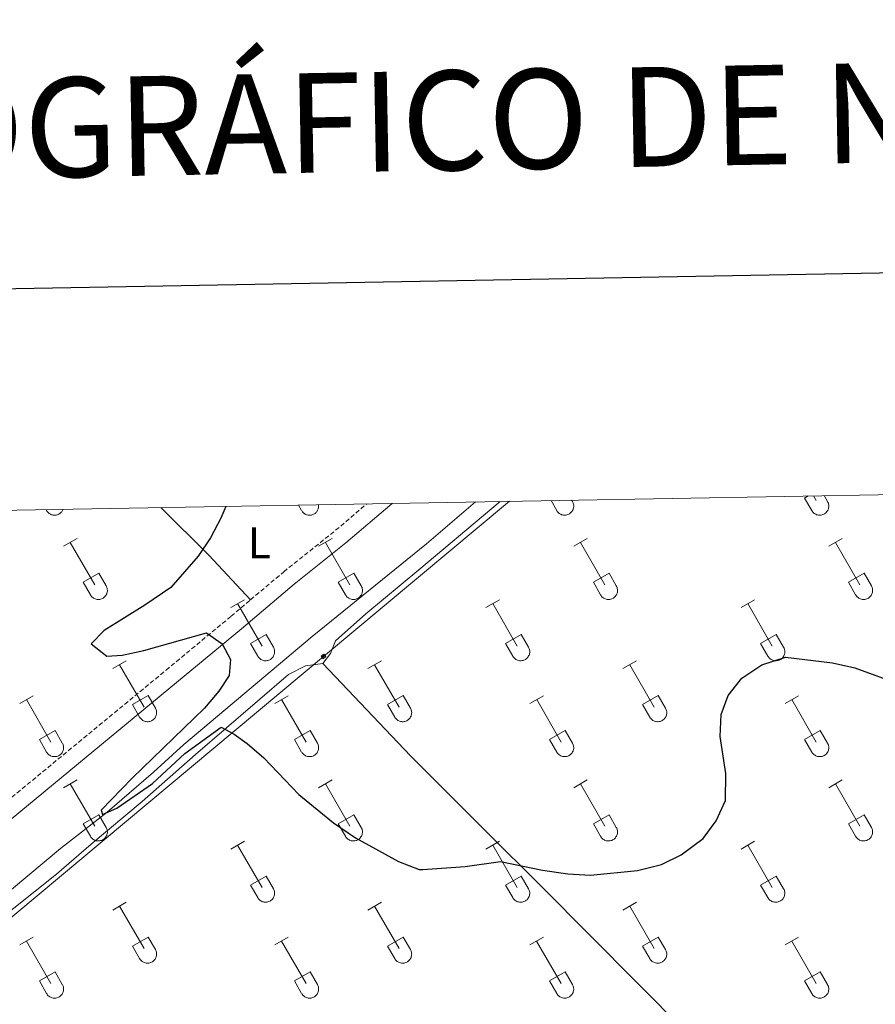
# Model space of a CAD drawing. Units: metres. Extents: x 625213 to 629721, y 4641243 to 4644292.
# Drawn here: x 626195 to 626388, y 4643856 to 4644078 of the extents above; entities that cross this region are included whole.
import ezdxf
from ezdxf.enums import TextEntityAlignment as Align

# ---------------------------------------------------------------- set-up
doc = ezdxf.new("R2010")
doc.units = ezdxf.units.M
doc.header["$MEASUREMENT"] = 0
doc.linetypes.add('TRAZOSX2', pattern=[1.5, 1, -0.5])
for name, color, linetype, lineweight in [('Carátula', 7, 'Continuous', 5), ('Level 13', 5, 'Continuous', 0), ('Level 21', 19, 'Continuous', 0), ('Level 32', 19, 'Continuous', 0), ('Level 36', 19, 'Continuous', 40), ('Level 37', 92, 'Continuous', 0), ('Level 4', 36, 'Continuous', 30), ('Level 61', 19, 'Continuous', 0), ('Level 63', 7, 'Continuous', 0)]:
    doc.layers.add(name, color=color, linetype=linetype, lineweight=lineweight)
doc.styles.add('Arial', font='ARIAL.TTF', dxfattribs={"height": 0.2})

# ---------------------------------------------------------------- blocks, each defined once
blk = doc.blocks.new('5TME')
at = {"layer": 'Carátula', "color": 250, "linetype": 'Continuous', "lineweight": 5}
for p, q in [((3.7, 3.8), (-3.7, -3.8)), ((-3.7, 3.7), (3.8, -3.8))]:
    blk.add_line(p, q, dxfattribs=at)
at = {"layer": 'Carátula', "color": 250, "linetype": 'Continuous', "lineweight": 5, "flags": 128}
blk.add_lwpolyline([(-3.7, -3.8), (3.8, -3.8), (3.8, 3.7), (-3.7, 3.7), (-3.7, -3.8)], dxfattribs=at)

msp = doc.modelspace()

# ---------------------------------------------------------------- linework, layer by layer
at = {"layer": 'Level 13', "color": 5, "linetype": 'Continuous', "lineweight": 0, "ltscale": 0.5}
msp.add_polyline3d([(626078.83, 4643786.8, 278.31), (626128.1, 4643827.61, 277.15), (626147.39, 4643843.6, 276.98), (626164.31, 4643858.15, 276.98), (626185.27, 4643875.32, 276.62), (626203.75, 4643890.81, 276.09), (626214.34, 4643898.99, 275.2), (626224.78, 4643907.98, 274.49), (626231.63, 4643914.25, 274.31), (626260.62, 4643938.7, 273.6), (626286.45, 4643959.58, 272.89), (626297.52, 4643969.06, 272.5)], dxfattribs=at)
at = {"layer": 'Level 21', "color": 19, "linetype": 'Continuous', "lineweight": 0}
msp.add_polyline3d([(626078.53, 4643803.67, 279.01), (626089.48, 4643812.78, 278.89), (626103.27, 4643823.55, 278.53), (626131.73, 4643846.58, 278), (626177.77, 4643885.22, 276.93), (626229.96, 4643928.24, 275.51), (626244.66, 4643940.43, 274.8), (626256.55, 4643950.46, 274.8), (626268.27, 4643959.83, 274.64), (626278.74, 4643968.72, 274.36)], dxfattribs=at)
at = {"layer": 'Level 21', "color": 19, "linetype": 'TRAZOSX2', "lineweight": 0}
for points in [[(626246.72, 4643946.96, 274.8), (626254.22, 4643953.29, 274.8), (626265.94, 4643962.65, 274.64), (626272.96, 4643968.62, 274.45)], [(626078.44, 4643808.37, 278.99), (626087.18, 4643815.63, 278.89), (626100.99, 4643826.42, 278.53), (626129.4, 4643849.41, 278), (626175.43, 4643888.04, 276.93), (626227.63, 4643931.06, 275.51), (626242.31, 4643943.24, 274.8), (626246.72, 4643946.96, 274.8)]]:
    msp.add_polyline3d(points, dxfattribs=at)
at = {"layer": 'Level 32', "color": 6, "linetype": 'Continuous', "lineweight": 0, "ltscale": 0.5}
msp.add_polyline3d([(626078.94, 4643780.54, 279.81), (626143.87, 4643834.43, 277.76), (626263.19, 4643934.18, 274.79), (626305.18, 4643969.2, 273.68)], dxfattribs=at)
at = {"layer": 'Level 36', "color": 32, "linetype": 'Continuous', "lineweight": 0}
for points in [[(626376.29, 4643970.48), (626377.07, 4643969.13)], [(626257.55, 4643968.34), (626258.26, 4643967.11)], [(626258.27, 4643967.11), (626258.36, 4643966.95), (626258.48, 4643966.8), (626258.6, 4643966.67), (626258.73, 4643966.54), (626258.88, 4643966.43), (626259.03, 4643966.33), (626259.2, 4643966.25), (626259.37, 4643966.18), (626259.54, 4643966.12), (626259.72, 4643966.09), (626259.91, 4643966.07), (626260.09, 4643966.06), (626260.27, 4643966.07), (626260.46, 4643966.1), (626260.63, 4643966.14), (626260.81, 4643966.2), (626260.97, 4643966.28), (626261.14, 4643966.37), (626261.29, 4643966.48), (626261.43, 4643966.59), (626261.56, 4643966.72), (626261.68, 4643966.86), (626261.78, 4643967.01), (626261.87, 4643967.17), (626261.95, 4643967.34), (626262.01, 4643967.51), (626262.05, 4643967.69), (626262.08, 4643967.87), (626262.1, 4643968.06), (626262.09, 4643968.24), (626262.07, 4643968.42)], [(626314.59, 4643969.37), (626315.89, 4643967.11)], [(626315.89, 4643967.11), (626316, 4643966.93), (626316.13, 4643966.77), (626316.27, 4643966.62), (626316.43, 4643966.48), (626316.6, 4643966.36), (626316.79, 4643966.26), (626316.98, 4643966.18), (626317.18, 4643966.12), (626317.38, 4643966.08), (626317.59, 4643966.06), (626317.8, 4643966.06), (626318, 4643966.09), (626318.2, 4643966.13), (626318.4, 4643966.19), (626318.59, 4643966.28), (626318.77, 4643966.38), (626318.94, 4643966.5), (626319.1, 4643966.64), (626319.24, 4643966.79), (626319.37, 4643966.96), (626319.48, 4643967.13), (626319.56, 4643967.32), (626319.63, 4643967.52), (626319.68, 4643967.72), (626319.71, 4643967.93), (626319.72, 4643968.13), (626319.71, 4643968.34), (626319.67, 4643968.55), (626319.62, 4643968.75), (626319.54, 4643968.94), (626319.45, 4643969.12)], [(626316.86, 4643969.41), (626316.87, 4643969.38)], [(626319.25, 4643969.45), (626319.44, 4643969.13)], [(626371.88, 4643969.94), (626372.7, 4643970.41)], [(626371.88, 4643969.94), (626373.51, 4643967.11)], [(626373.52, 4643967.11), (626373.63, 4643966.93), (626373.75, 4643966.77), (626373.9, 4643966.62), (626374.06, 4643966.48), (626374.23, 4643966.36), (626374.41, 4643966.26), (626374.6, 4643966.18), (626374.8, 4643966.12), (626375, 4643966.08), (626375.21, 4643966.06), (626375.42, 4643966.06), (626375.62, 4643966.09), (626375.83, 4643966.13), (626376.03, 4643966.19), (626376.22, 4643966.28), (626376.4, 4643966.38), (626376.57, 4643966.5), (626376.72, 4643966.64), (626376.86, 4643966.79), (626376.99, 4643966.96), (626377.1, 4643967.13), (626377.19, 4643967.32), (626377.26, 4643967.52), (626377.31, 4643967.72), (626377.34, 4643967.93), (626377.34, 4643968.13), (626377.33, 4643968.34), (626377.3, 4643968.55), (626377.24, 4643968.75), (626377.16, 4643968.94), (626377.07, 4643969.13)], [(626373.89, 4643970.43), (626374.5, 4643969.38)], [(626200.52, 4643967.32), (626200.64, 4643967.11)], [(626200.64, 4643967.11), (626200.72, 4643966.98), (626200.81, 4643966.86), (626200.9, 4643966.74), (626201.01, 4643966.64), (626201.12, 4643966.53), (626201.24, 4643966.44), (626201.36, 4643966.36), (626201.49, 4643966.29), (626201.63, 4643966.22), (626201.77, 4643966.17), (626201.91, 4643966.13), (626202.06, 4643966.09), (626202.21, 4643966.07), (626202.36, 4643966.06), (626202.51, 4643966.06), (626202.66, 4643966.07), (626202.8, 4643966.1), (626202.95, 4643966.13), (626203.09, 4643966.17), (626203.23, 4643966.23), (626203.37, 4643966.29), (626203.5, 4643966.36), (626203.62, 4643966.45), (626203.74, 4643966.54), (626203.85, 4643966.64), (626203.96, 4643966.75), (626204.05, 4643966.86), (626204.14, 4643966.99), (626204.22, 4643967.11), (626204.28, 4643967.25), (626204.34, 4643967.39)], [(626204.47, 4643959.04), (626207.52, 4643960.8)], [(626206, 4643959.92), (626211.52, 4643950.35)], [(626262.1, 4643959.04), (626265.14, 4643960.8)], [(626263.62, 4643959.92), (626269.15, 4643950.35)], [(626319.72, 4643959.05), (626322.76, 4643960.8)], [(626321.24, 4643959.92), (626326.77, 4643950.35)], [(626377.34, 4643959.05), (626380.39, 4643960.8)], [(626378.87, 4643959.92), (626384.39, 4643950.35)], [(626208.9, 4643950.9), (626212.44, 4643952.94)], [(626212.44, 4643952.94), (626214.09, 4643950.1)], [(626266.53, 4643950.9), (626270.07, 4643952.94)], [(626270.07, 4643952.94), (626271.72, 4643950.1)], [(626324.15, 4643950.91), (626327.69, 4643952.95)], [(626327.69, 4643952.95), (626329.34, 4643950.1)], [(626381.77, 4643950.91), (626385.31, 4643952.95)], [(626385.31, 4643952.95), (626386.96, 4643950.1)], [(626208.9, 4643950.9), (626210.54, 4643948.08)], [(626266.53, 4643950.9), (626268.16, 4643948.08)], [(626324.15, 4643950.91), (626325.78, 4643948.08)], [(626381.77, 4643950.91), (626383.41, 4643948.08)], [(626210.54, 4643948.07), (626210.65, 4643947.9), (626210.78, 4643947.73), (626210.92, 4643947.58), (626211.08, 4643947.45), (626211.25, 4643947.33), (626211.43, 4643947.23), (626211.63, 4643947.15), (626211.82, 4643947.09), (626212.03, 4643947.05), (626212.24, 4643947.03), (626212.44, 4643947.03), (626212.65, 4643947.05), (626212.85, 4643947.1), (626213.05, 4643947.16), (626213.24, 4643947.24), (626213.42, 4643947.35), (626213.59, 4643947.47), (626213.75, 4643947.6), (626213.89, 4643947.76), (626214.02, 4643947.92), (626214.12, 4643948.1), (626214.21, 4643948.29), (626214.28, 4643948.48), (626214.33, 4643948.69), (626214.36, 4643948.89), (626214.37, 4643949.1), (626214.35, 4643949.31), (626214.32, 4643949.51), (626214.26, 4643949.71), (626214.19, 4643949.91), (626214.09, 4643950.09)], [(626268.16, 4643948.07), (626268.28, 4643947.9), (626268.4, 4643947.73), (626268.55, 4643947.58), (626268.7, 4643947.45), (626268.88, 4643947.33), (626269.06, 4643947.23), (626269.25, 4643947.15), (626269.45, 4643947.09), (626269.65, 4643947.05), (626269.86, 4643947.03), (626270.07, 4643947.03), (626270.27, 4643947.05), (626270.48, 4643947.1), (626270.68, 4643947.16), (626270.86, 4643947.24), (626271.05, 4643947.35), (626271.22, 4643947.47), (626271.37, 4643947.6), (626271.51, 4643947.76), (626271.64, 4643947.92), (626271.75, 4643948.1), (626271.84, 4643948.29), (626271.91, 4643948.48), (626271.96, 4643948.69), (626271.98, 4643948.89), (626271.99, 4643949.1), (626271.98, 4643949.31), (626271.94, 4643949.51), (626271.89, 4643949.71), (626271.81, 4643949.91), (626271.72, 4643950.09)], [(626325.79, 4643948.07), (626325.9, 4643947.9), (626326.03, 4643947.73), (626326.17, 4643947.58), (626326.33, 4643947.45), (626326.5, 4643947.33), (626326.68, 4643947.23), (626326.87, 4643947.15), (626327.07, 4643947.09), (626327.28, 4643947.05), (626327.48, 4643947.03), (626327.69, 4643947.03), (626327.9, 4643947.05), (626328.1, 4643947.1), (626328.3, 4643947.16), (626328.49, 4643947.24), (626328.67, 4643947.35), (626328.84, 4643947.47), (626329, 4643947.6), (626329.14, 4643947.76), (626329.26, 4643947.92), (626329.37, 4643948.1), (626329.46, 4643948.29), (626329.53, 4643948.48), (626329.58, 4643948.69), (626329.61, 4643948.89), (626329.62, 4643949.1), (626329.6, 4643949.31), (626329.57, 4643949.51), (626329.51, 4643949.71), (626329.44, 4643949.91), (626329.34, 4643950.09)], [(626383.41, 4643948.07), (626383.52, 4643947.9), (626383.65, 4643947.73), (626383.79, 4643947.58), (626383.95, 4643947.45), (626384.12, 4643947.33), (626384.3, 4643947.23), (626384.5, 4643947.15), (626384.7, 4643947.09), (626384.9, 4643947.05), (626385.11, 4643947.03), (626385.31, 4643947.03), (626385.52, 4643947.05), (626385.72, 4643947.1), (626385.92, 4643947.16), (626386.11, 4643947.24), (626386.29, 4643947.35), (626386.46, 4643947.47), (626386.62, 4643947.6), (626386.76, 4643947.76), (626386.89, 4643947.92), (626386.99, 4643948.1), (626387.08, 4643948.29), (626387.15, 4643948.48), (626387.2, 4643948.69), (626387.23, 4643948.89), (626387.24, 4643949.1), (626387.22, 4643949.31), (626387.19, 4643949.51), (626387.14, 4643949.71), (626387.06, 4643949.91), (626386.96, 4643950.09)], [(626242.27, 4643945.2), (626245.31, 4643946.96)], [(626243.79, 4643946.08), (626249.32, 4643936.5)], [(626299.9, 4643945.2), (626302.94, 4643946.96)], [(626301.42, 4643946.08), (626306.94, 4643936.5)], [(626357.52, 4643945.2), (626360.56, 4643946.96)], [(626359.04, 4643946.08), (626364.56, 4643936.5)], [(626246.7, 4643937.06), (626250.24, 4643939.1)], [(626250.24, 4643939.1), (626251.89, 4643936.25)], [(626304.33, 4643937.06), (626307.86, 4643939.1)], [(626307.86, 4643939.1), (626309.51, 4643936.25)], [(626361.95, 4643937.06), (626365.48, 4643939.1)], [(626365.48, 4643939.1), (626367.14, 4643936.25)], [(626246.7, 4643937.06), (626248.33, 4643934.23)], [(626248.34, 4643934.23), (626248.45, 4643934.05), (626248.58, 4643933.89), (626248.72, 4643933.74), (626248.88, 4643933.6), (626249.05, 4643933.49), (626249.23, 4643933.39), (626249.42, 4643933.31), (626249.62, 4643933.24), (626249.82, 4643933.2), (626250.03, 4643933.18), (626250.24, 4643933.19), (626250.45, 4643933.21), (626250.65, 4643933.25), (626250.85, 4643933.32), (626251.04, 4643933.4), (626251.22, 4643933.5), (626251.39, 4643933.62), (626251.54, 4643933.76), (626251.69, 4643933.91), (626251.81, 4643934.08), (626251.92, 4643934.26), (626252.01, 4643934.44), (626252.08, 4643934.64), (626252.13, 4643934.84), (626252.16, 4643935.05), (626252.16, 4643935.26), (626252.15, 4643935.46), (626252.12, 4643935.67), (626252.06, 4643935.87), (626251.98, 4643936.06), (626251.89, 4643936.25)], [(626304.33, 4643937.06), (626305.96, 4643934.23)], [(626305.96, 4643934.23), (626306.07, 4643934.05), (626306.2, 4643933.89), (626306.34, 4643933.74), (626306.5, 4643933.6), (626306.67, 4643933.49), (626306.85, 4643933.39), (626307.05, 4643933.31), (626307.24, 4643933.24), (626307.45, 4643933.2), (626307.66, 4643933.18), (626307.86, 4643933.19), (626308.07, 4643933.21), (626308.27, 4643933.25), (626308.47, 4643933.32), (626308.66, 4643933.4), (626308.84, 4643933.5), (626309.01, 4643933.62), (626309.17, 4643933.76), (626309.31, 4643933.91), (626309.44, 4643934.08), (626309.54, 4643934.26), (626309.63, 4643934.44), (626309.7, 4643934.64), (626309.75, 4643934.84), (626309.78, 4643935.05), (626309.79, 4643935.26), (626309.77, 4643935.46), (626309.74, 4643935.67), (626309.68, 4643935.87), (626309.61, 4643936.06), (626309.51, 4643936.25)], [(626361.95, 4643937.06), (626363.58, 4643934.23)], [(626363.58, 4643934.23), (626363.69, 4643934.05), (626363.82, 4643933.89), (626363.97, 4643933.74), (626364.12, 4643933.6), (626364.3, 4643933.49), (626364.48, 4643933.39), (626364.67, 4643933.31), (626364.87, 4643933.24), (626365.07, 4643933.2), (626365.28, 4643933.18), (626365.49, 4643933.19), (626365.69, 4643933.21), (626365.9, 4643933.25), (626366.1, 4643933.32), (626366.28, 4643933.4), (626366.47, 4643933.5), (626366.64, 4643933.62), (626366.79, 4643933.76), (626366.93, 4643933.91), (626367.06, 4643934.08), (626367.17, 4643934.26), (626367.26, 4643934.44), (626367.33, 4643934.64), (626367.38, 4643934.84), (626367.4, 4643935.05), (626367.41, 4643935.26), (626367.4, 4643935.46), (626367.36, 4643935.67), (626367.31, 4643935.87), (626367.23, 4643936.06), (626367.14, 4643936.25)], [(626215.6, 4643931.43), (626218.64, 4643933.18)], [(626273.22, 4643931.43), (626276.27, 4643933.18)], [(626330.84, 4643931.43), (626333.89, 4643933.18)], [(626217.12, 4643932.3), (626222.65, 4643922.73)], [(626274.75, 4643932.3), (626280.27, 4643922.73)], [(626332.37, 4643932.3), (626337.9, 4643922.73)], [(626194.58, 4643923.53), (626197.62, 4643925.29)], [(626196.1, 4643924.41), (626201.62, 4643914.83)], [(626220.03, 4643923.29), (626223.57, 4643925.33)], [(626223.57, 4643925.33), (626225.22, 4643922.48)], [(626252.2, 4643923.53), (626255.24, 4643925.29)], [(626253.72, 4643924.41), (626259.25, 4643914.83)], [(626277.65, 4643923.29), (626281.19, 4643925.33)], [(626281.19, 4643925.33), (626282.84, 4643922.48)], [(626309.83, 4643923.53), (626312.87, 4643925.29)], [(626311.35, 4643924.41), (626316.87, 4643914.83)], [(626335.28, 4643923.29), (626338.82, 4643925.33)], [(626338.82, 4643925.33), (626340.46, 4643922.48)], [(626367.45, 4643923.53), (626370.49, 4643925.29)], [(626368.97, 4643924.41), (626374.5, 4643914.83)], [(626220.03, 4643923.29), (626221.66, 4643920.46)], [(626221.66, 4643920.46), (626221.78, 4643920.28), (626221.9, 4643920.12), (626222.05, 4643919.97), (626222.2, 4643919.83), (626222.38, 4643919.71), (626222.56, 4643919.61), (626222.75, 4643919.53), (626222.95, 4643919.47), (626223.15, 4643919.43), (626223.36, 4643919.41), (626223.57, 4643919.41), (626223.78, 4643919.44), (626223.98, 4643919.48), (626224.18, 4643919.54), (626224.37, 4643919.63), (626224.55, 4643919.73), (626224.72, 4643919.85), (626224.87, 4643919.99), (626225.01, 4643920.14), (626225.14, 4643920.31), (626225.25, 4643920.48), (626225.34, 4643920.67), (626225.41, 4643920.87), (626225.46, 4643921.07), (626225.48, 4643921.28), (626225.49, 4643921.48), (626225.48, 4643921.69), (626225.44, 4643921.9), (626225.39, 4643922.1), (626225.31, 4643922.29), (626225.22, 4643922.48)], [(626277.65, 4643923.29), (626279.29, 4643920.46)], [(626279.29, 4643920.46), (626279.4, 4643920.28), (626279.53, 4643920.12), (626279.67, 4643919.97), (626279.83, 4643919.83), (626280, 4643919.72), (626280.18, 4643919.62), (626280.37, 4643919.53), (626280.57, 4643919.47), (626280.78, 4643919.43), (626280.98, 4643919.41), (626281.19, 4643919.41), (626281.4, 4643919.44), (626281.6, 4643919.48), (626281.8, 4643919.54), (626281.99, 4643919.63), (626282.17, 4643919.73), (626282.34, 4643919.85), (626282.5, 4643919.99), (626282.64, 4643920.14), (626282.76, 4643920.31), (626282.87, 4643920.48), (626282.96, 4643920.67), (626283.03, 4643920.87), (626283.08, 4643921.07), (626283.11, 4643921.28), (626283.12, 4643921.48), (626283.1, 4643921.69), (626283.07, 4643921.9), (626283.01, 4643922.1), (626282.94, 4643922.29), (626282.84, 4643922.48)], [(626335.28, 4643923.29), (626336.91, 4643920.46)], [(626336.91, 4643920.46), (626337.02, 4643920.28), (626337.15, 4643920.12), (626337.29, 4643919.97), (626337.45, 4643919.83), (626337.62, 4643919.72), (626337.81, 4643919.62), (626338, 4643919.53), (626338.2, 4643919.47), (626338.4, 4643919.43), (626338.61, 4643919.41), (626338.82, 4643919.41), (626339.02, 4643919.44), (626339.22, 4643919.48), (626339.42, 4643919.54), (626339.61, 4643919.63), (626339.79, 4643919.73), (626339.96, 4643919.85), (626340.12, 4643919.99), (626340.26, 4643920.14), (626340.39, 4643920.31), (626340.5, 4643920.48), (626340.58, 4643920.67), (626340.65, 4643920.87), (626340.7, 4643921.07), (626340.73, 4643921.28), (626340.74, 4643921.48), (626340.73, 4643921.69), (626340.69, 4643921.9), (626340.64, 4643922.1), (626340.56, 4643922.29), (626340.47, 4643922.48)], [(626199.01, 4643915.39), (626202.55, 4643917.43)], [(626202.55, 4643917.43), (626204.19, 4643914.58)], [(626256.63, 4643915.39), (626260.17, 4643917.43)], [(626260.17, 4643917.43), (626261.82, 4643914.58)], [(626314.26, 4643915.39), (626317.8, 4643917.43)], [(626317.8, 4643917.43), (626319.44, 4643914.58)], [(626371.88, 4643915.39), (626375.42, 4643917.43)], [(626375.42, 4643917.43), (626377.06, 4643914.58)], [(626199.01, 4643915.39), (626200.64, 4643912.56)], [(626256.63, 4643915.39), (626258.26, 4643912.56)], [(626314.26, 4643915.39), (626315.89, 4643912.56)], [(626371.88, 4643915.39), (626373.51, 4643912.56)], [(626200.64, 4643912.56), (626200.75, 4643912.38), (626200.88, 4643912.22), (626201.03, 4643912.07), (626201.18, 4643911.94), (626201.36, 4643911.82), (626201.54, 4643911.72), (626201.73, 4643911.64), (626201.93, 4643911.58), (626202.13, 4643911.54), (626202.34, 4643911.52), (626202.55, 4643911.52), (626202.75, 4643911.54), (626202.96, 4643911.58), (626203.16, 4643911.65), (626203.34, 4643911.73), (626203.53, 4643911.83), (626203.7, 4643911.95), (626203.85, 4643912.09), (626203.99, 4643912.24), (626204.12, 4643912.41), (626204.23, 4643912.59), (626204.32, 4643912.78), (626204.38, 4643912.97), (626204.44, 4643913.17), (626204.46, 4643913.38), (626204.47, 4643913.59), (626204.46, 4643913.79), (626204.42, 4643914), (626204.37, 4643914.2), (626204.29, 4643914.39), (626204.2, 4643914.58)], [(626258.27, 4643912.56), (626258.38, 4643912.38), (626258.51, 4643912.22), (626258.65, 4643912.07), (626258.81, 4643911.94), (626258.98, 4643911.82), (626259.16, 4643911.72), (626259.35, 4643911.64), (626259.55, 4643911.58), (626259.76, 4643911.54), (626259.96, 4643911.52), (626260.17, 4643911.52), (626260.38, 4643911.54), (626260.58, 4643911.58), (626260.78, 4643911.65), (626260.97, 4643911.73), (626261.15, 4643911.83), (626261.32, 4643911.95), (626261.48, 4643912.09), (626261.62, 4643912.24), (626261.74, 4643912.41), (626261.85, 4643912.59), (626261.94, 4643912.78), (626262.01, 4643912.97), (626262.06, 4643913.17), (626262.09, 4643913.38), (626262.1, 4643913.59), (626262.08, 4643913.79), (626262.05, 4643914), (626261.99, 4643914.2), (626261.92, 4643914.39), (626261.82, 4643914.58)], [(626315.89, 4643912.56), (626316, 4643912.38), (626316.13, 4643912.22), (626316.27, 4643912.07), (626316.43, 4643911.94), (626316.6, 4643911.82), (626316.78, 4643911.72), (626316.98, 4643911.64), (626317.18, 4643911.58), (626317.38, 4643911.54), (626317.59, 4643911.52), (626317.79, 4643911.52), (626318, 4643911.54), (626318.2, 4643911.58), (626318.4, 4643911.65), (626318.59, 4643911.73), (626318.77, 4643911.83), (626318.94, 4643911.95), (626319.1, 4643912.09), (626319.24, 4643912.24), (626319.37, 4643912.41), (626319.47, 4643912.59), (626319.56, 4643912.78), (626319.63, 4643912.97), (626319.68, 4643913.17), (626319.71, 4643913.38), (626319.72, 4643913.59), (626319.7, 4643913.79), (626319.67, 4643914), (626319.62, 4643914.2), (626319.54, 4643914.39), (626319.44, 4643914.58)], [(626373.52, 4643912.56), (626373.62, 4643912.38), (626373.75, 4643912.22), (626373.9, 4643912.07), (626374.06, 4643911.94), (626374.23, 4643911.82), (626374.41, 4643911.72), (626374.6, 4643911.64), (626374.8, 4643911.58), (626375, 4643911.54), (626375.21, 4643911.52), (626375.42, 4643911.52), (626375.62, 4643911.54), (626375.83, 4643911.58), (626376.02, 4643911.65), (626376.22, 4643911.73), (626376.4, 4643911.83), (626376.57, 4643911.95), (626376.72, 4643912.09), (626376.86, 4643912.24), (626376.99, 4643912.41), (626377.1, 4643912.59), (626377.19, 4643912.78), (626377.26, 4643912.97), (626377.31, 4643913.17), (626377.33, 4643913.38), (626377.34, 4643913.59), (626377.33, 4643913.79), (626377.29, 4643914), (626377.24, 4643914.2), (626377.16, 4643914.39), (626377.07, 4643914.58)], [(626204.47, 4643904.5), (626207.52, 4643906.25)], [(626262.1, 4643904.5), (626265.14, 4643906.25)], [(626319.72, 4643904.5), (626322.76, 4643906.25)], [(626377.34, 4643904.5), (626380.39, 4643906.25)], [(626206, 4643905.37), (626211.52, 4643895.8)], [(626263.62, 4643905.37), (626269.14, 4643895.8)], [(626321.24, 4643905.37), (626326.77, 4643895.8)], [(626378.87, 4643905.37), (626384.39, 4643895.8)], [(626208.9, 4643896.36), (626212.44, 4643898.4)], [(626212.44, 4643898.4), (626214.09, 4643895.55)], [(626266.52, 4643896.36), (626270.06, 4643898.4)], [(626270.06, 4643898.4), (626271.72, 4643895.55)], [(626324.15, 4643896.36), (626327.69, 4643898.4)], [(626327.69, 4643898.4), (626329.34, 4643895.55)], [(626381.77, 4643896.36), (626385.31, 4643898.4)], [(626385.31, 4643898.4), (626386.96, 4643895.55)], [(626208.9, 4643896.36), (626210.54, 4643893.53)], [(626210.54, 4643893.53), (626210.65, 4643893.35), (626210.78, 4643893.19), (626210.92, 4643893.04), (626211.08, 4643892.9), (626211.25, 4643892.78), (626211.43, 4643892.68), (626211.62, 4643892.6), (626211.82, 4643892.54), (626212.03, 4643892.5), (626212.23, 4643892.48), (626212.44, 4643892.48), (626212.65, 4643892.5), (626212.85, 4643892.55), (626213.05, 4643892.61), (626213.24, 4643892.7), (626213.42, 4643892.8), (626213.59, 4643892.92), (626213.75, 4643893.06), (626213.89, 4643893.21), (626214.01, 4643893.38), (626214.12, 4643893.55), (626214.21, 4643893.74), (626214.28, 4643893.94), (626214.33, 4643894.14), (626214.36, 4643894.34), (626214.37, 4643894.55), (626214.35, 4643894.76), (626214.32, 4643894.96), (626214.26, 4643895.16), (626214.19, 4643895.36), (626214.09, 4643895.54)], [(626266.52, 4643896.36), (626268.16, 4643893.53)], [(626268.16, 4643893.53), (626268.27, 4643893.35), (626268.4, 4643893.19), (626268.54, 4643893.04), (626268.7, 4643892.9), (626268.88, 4643892.78), (626269.06, 4643892.68), (626269.25, 4643892.6), (626269.45, 4643892.54), (626269.65, 4643892.5), (626269.86, 4643892.48), (626270.07, 4643892.48), (626270.27, 4643892.5), (626270.48, 4643892.55), (626270.67, 4643892.61), (626270.86, 4643892.7), (626271.04, 4643892.8), (626271.22, 4643892.92), (626271.37, 4643893.06), (626271.51, 4643893.21), (626271.64, 4643893.38), (626271.75, 4643893.55), (626271.84, 4643893.74), (626271.9, 4643893.94), (626271.95, 4643894.14), (626271.98, 4643894.34), (626271.99, 4643894.55), (626271.98, 4643894.76), (626271.94, 4643894.96), (626271.89, 4643895.16), (626271.81, 4643895.36), (626271.72, 4643895.54)], [(626324.15, 4643896.36), (626325.78, 4643893.53)], [(626325.79, 4643893.53), (626325.9, 4643893.35), (626326.02, 4643893.19), (626326.17, 4643893.04), (626326.33, 4643892.9), (626326.5, 4643892.78), (626326.68, 4643892.68), (626326.87, 4643892.6), (626327.07, 4643892.54), (626327.28, 4643892.5), (626327.48, 4643892.48), (626327.69, 4643892.48), (626327.9, 4643892.5), (626328.1, 4643892.55), (626328.3, 4643892.61), (626328.49, 4643892.7), (626328.67, 4643892.8), (626328.84, 4643892.92), (626329, 4643893.06), (626329.14, 4643893.21), (626329.26, 4643893.38), (626329.37, 4643893.55), (626329.46, 4643893.74), (626329.53, 4643893.94), (626329.58, 4643894.14), (626329.61, 4643894.34), (626329.61, 4643894.55), (626329.6, 4643894.76), (626329.57, 4643894.96), (626329.51, 4643895.16), (626329.44, 4643895.36), (626329.34, 4643895.54)], [(626381.77, 4643896.36), (626383.41, 4643893.53)], [(626383.41, 4643893.53), (626383.52, 4643893.35), (626383.65, 4643893.19), (626383.79, 4643893.04), (626383.95, 4643892.9), (626384.12, 4643892.78), (626384.3, 4643892.68), (626384.5, 4643892.6), (626384.7, 4643892.54), (626384.9, 4643892.5), (626385.1, 4643892.48), (626385.31, 4643892.48), (626385.52, 4643892.5), (626385.72, 4643892.55), (626385.92, 4643892.61), (626386.11, 4643892.7), (626386.29, 4643892.8), (626386.46, 4643892.92), (626386.62, 4643893.06), (626386.76, 4643893.21), (626386.88, 4643893.38), (626386.99, 4643893.55), (626387.08, 4643893.74), (626387.15, 4643893.94), (626387.2, 4643894.14), (626387.23, 4643894.34), (626387.24, 4643894.55), (626387.22, 4643894.76), (626387.19, 4643894.96), (626387.13, 4643895.16), (626387.06, 4643895.36), (626386.96, 4643895.54)], [(626242.27, 4643890.65), (626245.31, 4643892.41)], [(626243.79, 4643891.53), (626249.32, 4643881.96)], [(626299.9, 4643890.65), (626302.94, 4643892.41)], [(626301.42, 4643891.53), (626306.94, 4643881.96)], [(626357.52, 4643890.65), (626360.56, 4643892.41)], [(626359.04, 4643891.53), (626364.56, 4643881.96)], [(626246.7, 4643882.51), (626250.24, 4643884.55)], [(626250.24, 4643884.55), (626251.89, 4643881.7)], [(626304.32, 4643882.51), (626307.86, 4643884.55)], [(626307.86, 4643884.55), (626309.51, 4643881.7)], [(626361.95, 4643882.51), (626365.48, 4643884.55)], [(626365.48, 4643884.55), (626367.13, 4643881.7)], [(626246.7, 4643882.51), (626248.33, 4643879.68)], [(626248.34, 4643879.68), (626248.45, 4643879.51), (626248.57, 4643879.34), (626248.72, 4643879.19), (626248.88, 4643879.06), (626249.05, 4643878.94), (626249.23, 4643878.84), (626249.42, 4643878.76), (626249.62, 4643878.7), (626249.82, 4643878.66), (626250.03, 4643878.64), (626250.24, 4643878.64), (626250.44, 4643878.66), (626250.65, 4643878.7), (626250.85, 4643878.77), (626251.04, 4643878.85), (626251.22, 4643878.96), (626251.39, 4643879.08), (626251.54, 4643879.21), (626251.68, 4643879.36), (626251.81, 4643879.53), (626251.92, 4643879.71), (626252.01, 4643879.9), (626252.08, 4643880.09), (626252.13, 4643880.29), (626252.16, 4643880.5), (626252.16, 4643880.71), (626252.15, 4643880.92), (626252.12, 4643881.12), (626252.06, 4643881.32), (626251.98, 4643881.52), (626251.89, 4643881.7)], [(626304.32, 4643882.51), (626305.96, 4643879.68)], [(626305.96, 4643879.68), (626306.07, 4643879.51), (626306.2, 4643879.34), (626306.34, 4643879.19), (626306.5, 4643879.06), (626306.67, 4643878.94), (626306.85, 4643878.84), (626307.04, 4643878.76), (626307.24, 4643878.7), (626307.45, 4643878.66), (626307.65, 4643878.64), (626307.86, 4643878.64), (626308.07, 4643878.66), (626308.27, 4643878.7), (626308.47, 4643878.77), (626308.66, 4643878.85), (626308.84, 4643878.96), (626309.01, 4643879.08), (626309.17, 4643879.21), (626309.31, 4643879.36), (626309.43, 4643879.53), (626309.54, 4643879.71), (626309.63, 4643879.9), (626309.7, 4643880.09), (626309.75, 4643880.29), (626309.78, 4643880.5), (626309.79, 4643880.71), (626309.77, 4643880.92), (626309.74, 4643881.12), (626309.68, 4643881.32), (626309.61, 4643881.52), (626309.51, 4643881.7)], [(626361.95, 4643882.51), (626363.58, 4643879.68)], [(626363.58, 4643879.68), (626363.69, 4643879.51), (626363.82, 4643879.34), (626363.96, 4643879.19), (626364.12, 4643879.06), (626364.29, 4643878.94), (626364.48, 4643878.84), (626364.67, 4643878.76), (626364.87, 4643878.7), (626365.07, 4643878.66), (626365.28, 4643878.64), (626365.49, 4643878.64), (626365.69, 4643878.66), (626365.9, 4643878.7), (626366.09, 4643878.77), (626366.28, 4643878.85), (626366.46, 4643878.96), (626366.63, 4643879.08), (626366.79, 4643879.21), (626366.93, 4643879.36), (626367.06, 4643879.53), (626367.17, 4643879.71), (626367.26, 4643879.9), (626367.32, 4643880.09), (626367.37, 4643880.29), (626367.4, 4643880.5), (626367.41, 4643880.71), (626367.4, 4643880.92), (626367.36, 4643881.12), (626367.31, 4643881.32), (626367.23, 4643881.52), (626367.14, 4643881.7)], [(626215.6, 4643876.88), (626218.64, 4643878.64)], [(626217.12, 4643877.76), (626222.65, 4643868.19)], [(626273.22, 4643876.88), (626276.26, 4643878.64)], [(626274.74, 4643877.76), (626280.27, 4643868.19)], [(626330.84, 4643876.88), (626333.89, 4643878.64)], [(626332.37, 4643877.76), (626337.89, 4643868.19)], [(626194.58, 4643868.98), (626197.62, 4643870.74)], [(626220.03, 4643868.74), (626223.57, 4643870.78)], [(626223.57, 4643870.78), (626225.22, 4643867.93)], [(626252.2, 4643868.98), (626255.24, 4643870.74)], [(626277.65, 4643868.74), (626281.19, 4643870.78)], [(626281.19, 4643870.78), (626282.84, 4643867.93)], [(626309.82, 4643868.98), (626312.86, 4643870.74)], [(626335.27, 4643868.74), (626338.81, 4643870.78)], [(626338.81, 4643870.78), (626340.46, 4643867.93)], [(626367.45, 4643868.98), (626370.49, 4643870.74)], [(626196.1, 4643869.86), (626201.62, 4643860.29)], [(626220.03, 4643868.74), (626221.66, 4643865.91)], [(626253.72, 4643869.86), (626259.25, 4643860.29)], [(626277.65, 4643868.74), (626279.28, 4643865.91)], [(626311.34, 4643869.86), (626316.87, 4643860.29)], [(626335.27, 4643868.74), (626336.91, 4643865.91)], [(626368.97, 4643869.86), (626374.49, 4643860.29)], [(626221.66, 4643865.91), (626221.78, 4643865.73), (626221.9, 4643865.57), (626222.05, 4643865.42), (626222.2, 4643865.28), (626222.38, 4643865.17), (626222.56, 4643865.07), (626222.75, 4643864.99), (626222.95, 4643864.92), (626223.15, 4643864.88), (626223.36, 4643864.86), (626223.57, 4643864.87), (626223.77, 4643864.89), (626223.98, 4643864.93), (626224.18, 4643865), (626224.36, 4643865.08), (626224.55, 4643865.18), (626224.72, 4643865.3), (626224.87, 4643865.44), (626225.01, 4643865.59), (626225.14, 4643865.76), (626225.25, 4643865.94), (626225.34, 4643866.12), (626225.41, 4643866.32), (626225.46, 4643866.52), (626225.48, 4643866.73), (626225.49, 4643866.94), (626225.48, 4643867.14), (626225.44, 4643867.35), (626225.39, 4643867.55), (626225.31, 4643867.74), (626225.22, 4643867.93)], [(626279.29, 4643865.91), (626279.4, 4643865.73), (626279.53, 4643865.57), (626279.67, 4643865.42), (626279.83, 4643865.28), (626280, 4643865.17), (626280.18, 4643865.07), (626280.37, 4643864.99), (626280.57, 4643864.92), (626280.78, 4643864.88), (626280.98, 4643864.86), (626281.19, 4643864.87), (626281.4, 4643864.89), (626281.6, 4643864.93), (626281.8, 4643865), (626281.99, 4643865.08), (626282.17, 4643865.18), (626282.34, 4643865.3), (626282.5, 4643865.44), (626282.64, 4643865.59), (626282.76, 4643865.76), (626282.87, 4643865.94), (626282.96, 4643866.12), (626283.03, 4643866.32), (626283.08, 4643866.52), (626283.11, 4643866.73), (626283.12, 4643866.94), (626283.1, 4643867.14), (626283.07, 4643867.35), (626283.01, 4643867.55), (626282.94, 4643867.74), (626282.84, 4643867.93)], [(626336.91, 4643865.91), (626337.02, 4643865.73), (626337.15, 4643865.57), (626337.29, 4643865.42), (626337.45, 4643865.28), (626337.62, 4643865.17), (626337.8, 4643865.07), (626338, 4643864.99), (626338.2, 4643864.92), (626338.4, 4643864.88), (626338.61, 4643864.86), (626338.81, 4643864.87), (626339.02, 4643864.89), (626339.22, 4643864.93), (626339.42, 4643865), (626339.61, 4643865.08), (626339.79, 4643865.18), (626339.96, 4643865.3), (626340.12, 4643865.44), (626340.26, 4643865.59), (626340.39, 4643865.76), (626340.49, 4643865.94), (626340.58, 4643866.12), (626340.65, 4643866.32), (626340.7, 4643866.52), (626340.73, 4643866.73), (626340.74, 4643866.94), (626340.72, 4643867.14), (626340.69, 4643867.35), (626340.64, 4643867.55), (626340.56, 4643867.74), (626340.46, 4643867.93)], [(626199.01, 4643860.85), (626202.55, 4643862.89)], [(626202.55, 4643862.89), (626204.19, 4643860.03)], [(626256.63, 4643860.85), (626260.17, 4643862.89)], [(626260.17, 4643862.89), (626261.82, 4643860.03)], [(626314.26, 4643860.85), (626317.8, 4643862.89)], [(626317.8, 4643862.89), (626319.44, 4643860.03)], [(626371.88, 4643860.85), (626375.42, 4643862.89)], [(626375.42, 4643862.89), (626377.06, 4643860.03)], [(626199.01, 4643860.85), (626200.64, 4643858.02)], [(626200.64, 4643858.01), (626200.75, 4643857.84), (626200.88, 4643857.67), (626201.02, 4643857.52), (626201.18, 4643857.39), (626201.35, 4643857.27), (626201.54, 4643857.17), (626201.73, 4643857.09), (626201.93, 4643857.03), (626202.13, 4643856.99), (626202.34, 4643856.97), (626202.55, 4643856.97), (626202.75, 4643856.99), (626202.96, 4643857.04), (626203.15, 4643857.1), (626203.34, 4643857.18), (626203.52, 4643857.29), (626203.69, 4643857.41), (626203.85, 4643857.54), (626203.99, 4643857.7), (626204.12, 4643857.86), (626204.22, 4643858.04), (626204.32, 4643858.23), (626204.38, 4643858.42), (626204.43, 4643858.62), (626204.46, 4643858.83), (626204.47, 4643859.04), (626204.46, 4643859.25), (626204.42, 4643859.45), (626204.37, 4643859.65), (626204.29, 4643859.85), (626204.2, 4643860.03)], [(626256.63, 4643860.85), (626258.26, 4643858.02)], [(626258.27, 4643858.01), (626258.38, 4643857.84), (626258.5, 4643857.67), (626258.65, 4643857.52), (626258.81, 4643857.39), (626258.98, 4643857.27), (626259.16, 4643857.17), (626259.35, 4643857.09), (626259.55, 4643857.03), (626259.75, 4643856.99), (626259.96, 4643856.97), (626260.17, 4643856.97), (626260.38, 4643856.99), (626260.58, 4643857.04), (626260.78, 4643857.1), (626260.97, 4643857.18), (626261.15, 4643857.29), (626261.32, 4643857.41), (626261.47, 4643857.54), (626261.62, 4643857.7), (626261.74, 4643857.86), (626261.85, 4643858.04), (626261.94, 4643858.23), (626262.01, 4643858.42), (626262.06, 4643858.62), (626262.09, 4643858.83), (626262.09, 4643859.04), (626262.08, 4643859.25), (626262.04, 4643859.45), (626261.99, 4643859.65), (626261.92, 4643859.85), (626261.82, 4643860.03)], [(626314.26, 4643860.85), (626315.88, 4643858.02)], [(626315.89, 4643858.01), (626316, 4643857.84), (626316.13, 4643857.67), (626316.27, 4643857.52), (626316.43, 4643857.39), (626316.6, 4643857.27), (626316.78, 4643857.17), (626316.98, 4643857.09), (626317.17, 4643857.03), (626317.38, 4643856.99), (626317.58, 4643856.97), (626317.79, 4643856.97), (626318, 4643856.99), (626318.2, 4643857.04), (626318.4, 4643857.1), (626318.59, 4643857.18), (626318.77, 4643857.29), (626318.94, 4643857.41), (626319.1, 4643857.54), (626319.24, 4643857.7), (626319.36, 4643857.86), (626319.47, 4643858.04), (626319.56, 4643858.23), (626319.63, 4643858.42), (626319.68, 4643858.62), (626319.71, 4643858.83), (626319.72, 4643859.04), (626319.7, 4643859.25), (626319.67, 4643859.45), (626319.61, 4643859.65), (626319.54, 4643859.85), (626319.44, 4643860.03)], [(626371.88, 4643860.85), (626373.51, 4643858.02)], [(626373.51, 4643858.01), (626373.62, 4643857.84), (626373.75, 4643857.67), (626373.9, 4643857.52), (626374.05, 4643857.39), (626374.22, 4643857.27), (626374.41, 4643857.17), (626374.6, 4643857.09), (626374.8, 4643857.03), (626375, 4643856.99), (626375.21, 4643856.97), (626375.42, 4643856.97), (626375.62, 4643856.99), (626375.83, 4643857.04), (626376.02, 4643857.1), (626376.22, 4643857.18), (626376.4, 4643857.29), (626376.56, 4643857.41), (626376.72, 4643857.54), (626376.86, 4643857.7), (626376.99, 4643857.86), (626377.1, 4643858.04), (626377.19, 4643858.23), (626377.26, 4643858.42), (626377.3, 4643858.62), (626377.33, 4643858.83), (626377.34, 4643859.04), (626377.33, 4643859.25), (626377.29, 4643859.45), (626377.24, 4643859.65), (626377.16, 4643859.85), (626377.07, 4643860.03)]]:
    msp.add_lwpolyline(points, dxfattribs=at)
at = {"layer": 'Level 36', "color": 92, "linetype": 'Continuous', "lineweight": 0}
for points in [[(626263.03, 4643932.59, 274.8), (626264.79, 4643934.81, 274.8), (626265.91, 4643937.66, 274.62), (626272.76, 4643943.81, 274.44), (626284.72, 4643953.72, 273.91), (626301.24, 4643967.59, 273.74), (626303.11, 4643969.16, 273.68)], [(626226.41, 4643967.78, 275.46), (626237.3, 4643957, 274.92), (626246.72, 4643946.96, 274.8)], [(626263.03, 4643932.59, 274.8), (626259.16, 4643932.06, 274.8), (626255.31, 4643930.11, 274.8), (626234.25, 4643912.02, 275.16), (626222.2, 4643901.4, 276.04), (626210.73, 4643891.72, 277.46), (626202.87, 4643885, 277.64), (626178.3, 4643865.48, 277.64), (626149.74, 4643841.96, 277.64), (626146.52, 4643837.42, 277.64), (626144.77, 4643834.38, 277.64), (626142.96, 4643833.12, 277.82), (626139.69, 4643832.23, 277.82), (626134.85, 4643828.86, 277.82), (626126.96, 4643821.98, 278.53), (626097.19, 4643797.63, 279.06), (626078.9, 4643782.39, 279.78)], [(626263.03, 4643932.59, 274.8), (626282.82, 4643911.72, 274.8), (626299.78, 4643894.74, 274.44), (626312.5, 4643882.13, 275.16), (626387.94, 4643806.15, 276.04), (626405.6, 4643789.16, 276.93)]]:
    msp.add_polyline3d(points, dxfattribs=at)
at = {"layer": 'Level 4', "color": 36, "linetype": 'Continuous', "lineweight": 30}
msp.add_polyline3d([(626241.14, 4643968.05, 275), (626240.03, 4643965.38, 275), (626237.7, 4643960.95, 275), (626234.89, 4643956.82, 275), (626228.71, 4643949.76, 275), (626222.86, 4643945.73, 275), (626213.66, 4643940.03, 275), (626210.72, 4643937.01, 275), (626214.25, 4643934.22, 275), (626217.68, 4643934.41, 275), (626222.57, 4643935.47, 275), (626236.77, 4643939.49, 275), (626240.3, 4643937, 275), (626242.21, 4643933.44, 275), (626241.88, 4643929.86, 275), (626239.54, 4643926.33, 275), (626236.31, 4643922.5, 275), (626219.96, 4643906.65, 275), (626212.96, 4643899.41, 275), (626213.27, 4643898.48, 275), (626216.53, 4643899.86, 275), (626224.58, 4643905.44, 275), (626231.88, 4643912.2, 275), (626240.1, 4643918.17, 275), (626243.02, 4643916.61, 275), (626245.96, 4643914.52, 275), (626249.72, 4643911.22, 275), (626257.61, 4643902.96, 275), (626265.46, 4643896.55, 275), (626270.42, 4643893.21, 275), (626280.1, 4643887.81, 275), (626284.83, 4643886.06, 275), (626285.6, 4643886.05, 275), (626295.21, 4643886.7, 275), (626303.2, 4643887.82, 275), (626312.69, 4643885.85, 275), (626318.37, 4643885.06, 275), (626323.49, 4643884.73, 275), (626334.11, 4643885.77, 275), (626339.54, 4643887.13, 275), (626344.02, 4643889.34, 275), (626348.93, 4643893.01, 275), (626351.93, 4643897.05, 275), (626354, 4643901.64, 275), (626354.1, 4643907.73, 275), (626352.79, 4643916.07, 275), (626353, 4643921.07, 275), (626354.59, 4643925.33, 275), (626357.66, 4643929.27, 275), (626362.25, 4643932.28, 275), (626367.54, 4643933.97, 275), (626378.2, 4643932.69, 275), (626383.26, 4643931.55, 275), (626393.55, 4643927.84, 275)], dxfattribs=at)
at = {"layer": 'Level 61', "color": 19, "linetype": 'Continuous', "lineweight": 0}
msp.add_lwpolyline([(626116.74, 4641651.95), (626075.66, 4643965.07), (629529.97, 4644027.15), (629572.13, 4641714.03), (626116.74, 4641651.95)], close=True, dxfattribs=at)
at = {"layer": 'Level 63', "linetype": 'Continuous', "lineweight": 30}
msp.add_lwpolyline([(626022.63, 4644014.14), (626068.01, 4641599.56), (629622.38, 4641666.42), (629577.05, 4644077.99), (626022.63, 4644014.14)], dxfattribs=at)

# ---------------------------------------------------------------- block references
at = {"layer": 'Level 32', "color": 19, "linetype": 'Continuous', "lineweight": 0, "xscale": 0.0999998365479331, "yscale": 0.0999998365479331, "rotation": 40.32000611501297}
msp.add_blockref('5TME', (626263.19, 4643934.18, 274.79), dxfattribs=at)

# ---------------------------------------------------------------- texts
at = {"layer": 'Level 37', "color": 92, "linetype": 'Continuous', "lineweight": 0, "style": 'Arial'}
msp.add_text('L', height=7, dxfattribs=at).set_placement((626248.7, 4643959.84, 274.9), align=Align.MIDDLE_CENTER)
at = {"layer": 'Level 63', "linetype": 'Continuous', "lineweight": 13, "style": 'Arial'}
msp.add_text('MAPA TOPOGRÁFICO DE NAVARRA', height=22.5, rotation=1.0287, dxfattribs=at).set_placement((626023.62, 4644050.42), align=Align.MIDDLE_LEFT)

doc.saveas('drawing.dxf')
